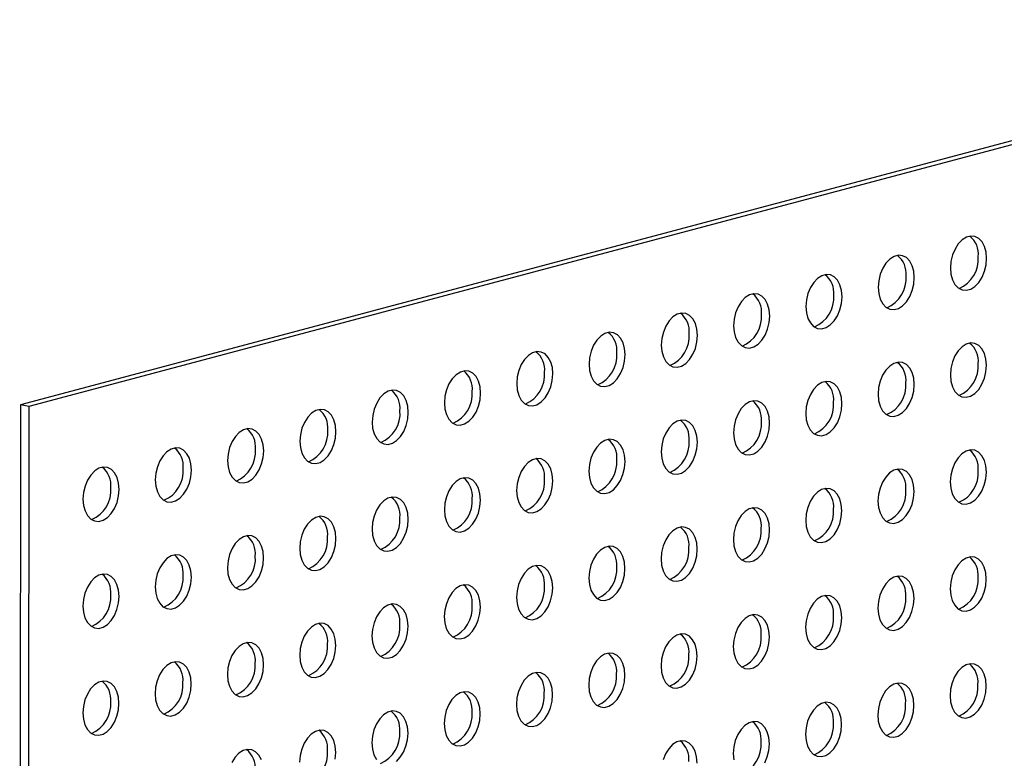
# Model space of a CAD drawing. Units: inches. Extents: x 0.3 to 10.6, y 0.4 to 8.2.
# Drawn here: x 9 to 9.1, y 6.3 to 6.4 of the extents above; entities that cross this region are included whole.
import ezdxf

# ---------------------------------------------------------------- set-up
doc = ezdxf.new("R2010")
doc.units = ezdxf.units.IN
doc.header["$MEASUREMENT"] = 0

msp = doc.modelspace()

# ---------------------------------------------------------------- linework, layer by layer
at = {"color": 7, "linetype": 'Continuous', "lineweight": 25}
for p, q in [((9.163135583, 6.4280333219), (8.9577956828, 6.3732981772)), ((9.1643134133, 6.4277931522), (8.9589735131, 6.3730580075)), ((8.9577956828, 6.3732981772), (8.9576707649, 6.2213499216)), ((8.9589735131, 6.3730580075), (8.9577956828, 6.3732981772)), ((8.9589735131, 6.3730580075), (8.9588485952, 6.2211097519))]:
    msp.add_line(p, q, dxfattribs=at)
at = {"color": 7, "linetype": 'Continuous', "lineweight": 25, "flags": 128}
for points in [[(9.0949987178, 6.3941251973), (9.0949248734, 6.3950144192), (9.094706163, 6.395812194), (9.0943552666, 6.3964721359), (9.0938926032, 6.3969559819), (9.0933450555, 6.3972354629), (9.0927444542, 6.3972944659), (9.0921256753, 6.3971295249), (9.0915246895, 6.3967502285), (9.0909764422, 6.3961786537), (9.0905128044, 6.395447894), (9.0901606688, 6.3946005529), (9.0899405505, 6.3936858044), (9.0898652114, 6.3927568163), (9.0899390557, 6.3918675944), (9.0901577662, 6.3910698196), (9.0905086626, 6.3904098777), (9.0909713019, 6.3899260966), (9.0915188495, 6.3896465443), (9.092119475, 6.3895875477), (9.0927382539, 6.3897524887), (9.0933392155, 6.3901317787), (9.0938874629, 6.3907034248), (9.0943511248, 6.3914341196), (9.0947032603, 6.3922814607), (9.0949233787, 6.3931962092), (9.0949987178, 6.3941251973)], [(9.084731705, 6.3913884353), (9.0846578847, 6.3922776637), (9.0844391502, 6.3930754321), (9.0840882779, 6.3937353803), (9.0836256145, 6.3942192264), (9.0830780669, 6.3944987074), (9.0824774414, 6.3945577039), (9.0818586866, 6.3943927694), (9.0812577008, 6.3940134729), (9.0807094535, 6.3934418982), (9.0802457916, 6.392711132), (9.0798936681, 6.3918637941), (9.0796735498, 6.3909490456), (9.0795982107, 6.3900200575), (9.079672055, 6.3891308356), (9.0798907655, 6.3883330608), (9.0802416498, 6.3876731158), (9.0807043132, 6.387189341), (9.0812518608, 6.3869097887), (9.0818524863, 6.3868507922), (9.0824712411, 6.3870157267), (9.0830722269, 6.3873950232), (9.0836204743, 6.3879666692), (9.0840841361, 6.3886973641), (9.0844362476, 6.3895446988), (9.08465639, 6.3904594537), (9.084731705, 6.3913884353)], [(9.0744647163, 6.3886516798), (9.074390884, 6.3895409049), (9.0741721615, 6.3903386765), (9.0738212772, 6.3909986216), (9.0733586138, 6.3914824676), (9.0728110661, 6.3917619486), (9.0722104527, 6.3918209483), (9.0715916859, 6.3916560106), (9.0709907122, 6.3912767174), (9.0704424648, 6.3907051426), (9.0699788029, 6.3899743765), (9.0696266794, 6.3891270385), (9.069406549, 6.3882122869), (9.069331222, 6.387283302), (9.0694050543, 6.3863940769), (9.0696237768, 6.3855963053), (9.0699746611, 6.3849363602), (9.0704373245, 6.3844525855), (9.0709848722, 6.3841730332), (9.0715854855, 6.3841140334), (9.0722042524, 6.3842789711), (9.0728052261, 6.3846582644), (9.0733534735, 6.3852299105), (9.0738171354, 6.3859606053), (9.0741692589, 6.3868079432), (9.0743893892, 6.3877226949), (9.0744647163, 6.3886516798)], [(9.0641977276, 6.3859149242), (9.0641238833, 6.3868041461), (9.0639051728, 6.387601921), (9.0635542885, 6.388261866), (9.0630916251, 6.388745712), (9.0625440774, 6.3890251931), (9.0619434641, 6.3890841928), (9.0613246851, 6.3889192519), (9.0607237114, 6.3885399586), (9.0601754641, 6.3879683838), (9.0597118022, 6.3872376177), (9.0593596787, 6.3863902798), (9.0591395604, 6.3854755313), (9.0590642212, 6.3845465432), (9.0591380656, 6.3836573213), (9.059356776, 6.3828595465), (9.0597076604, 6.3821996015), (9.0601703238, 6.3817158267), (9.0607178714, 6.3814362744), (9.0613184848, 6.3813772747), (9.0619372637, 6.3815422156), (9.0625382374, 6.3819215089), (9.0630864848, 6.3824931549), (9.0635501467, 6.3832238498), (9.0639022702, 6.3840711877), (9.0641223885, 6.3849859362), (9.0641977276, 6.3859149242)], [(9.0539307269, 6.3831781655), (9.0538568946, 6.3840673906), (9.0536381721, 6.3848651622), (9.0532872878, 6.3855251072), (9.0528246244, 6.3860089533), (9.0522770767, 6.3862884343), (9.0516764633, 6.386347434), (9.0510576964, 6.3861824963), (9.0504567227, 6.385803203), (9.0499084634, 6.3852316251), (9.0494448135, 6.3845008621), (9.04909269, 6.3836535242), (9.0488725596, 6.3827387725), (9.0487972326, 6.3818097877), (9.0488710649, 6.3809205626), (9.0490897874, 6.3801227909), (9.0494406717, 6.3794628459), (9.0499033231, 6.378979068), (9.0504508827, 6.3786995188), (9.0510514961, 6.3786405191), (9.051670263, 6.3788054568), (9.0522712367, 6.3791847501), (9.0528194841, 6.3797563962), (9.053283146, 6.380487091), (9.0536352695, 6.3813344289), (9.0538553998, 6.3822491806), (9.0539307269, 6.3831781655)], [(9.0436637262, 6.3804414067), (9.0435898939, 6.3813306318), (9.0433711834, 6.3821284067), (9.0430202991, 6.3827883517), (9.0425576357, 6.3832721977), (9.042010088, 6.3835516788), (9.0414094746, 6.3836106785), (9.0407906957, 6.3834457376), (9.040189722, 6.3830664443), (9.0396414747, 6.3824948695), (9.0391778128, 6.3817641034), (9.0388256893, 6.3809167655), (9.0386055709, 6.380002017), (9.0385302318, 6.3790730289), (9.0386040762, 6.378183807), (9.0388227866, 6.3773860322), (9.039173671, 6.3767260871), (9.0396363344, 6.3762423124), (9.040183882, 6.3759627601), (9.0407844954, 6.3759037604), (9.0414032743, 6.3760687013), (9.042004248, 6.3764479946), (9.0425524954, 6.3770196406), (9.0430161573, 6.3777503355), (9.0433682808, 6.3785976734), (9.0435883991, 6.3795124218), (9.0436637262, 6.3804414067)], [(9.094986226, 6.3789303503), (9.0949123816, 6.3798195722), (9.0946936712, 6.3806173471), (9.0943427748, 6.3812772889), (9.0938801114, 6.3817611349), (9.0933325638, 6.3820406873), (9.0927319625, 6.3820996902), (9.0921131835, 6.3819347493), (9.0915121978, 6.3815554528), (9.0909639504, 6.3809838067), (9.0905003126, 6.380253047), (9.090148177, 6.3794057059), (9.0899280587, 6.3784909574), (9.0898527196, 6.3775619694), (9.089926564, 6.3766728188), (9.0901452744, 6.3758750439), (9.0904961708, 6.3752150308), (9.0909588101, 6.3747312496), (9.0915063577, 6.3744516973), (9.0921069832, 6.3743927008), (9.0927257621, 6.3745576417), (9.0933267237, 6.3749369318), (9.0938749711, 6.3755085778), (9.094338633, 6.3762392727), (9.0946907686, 6.3770866851), (9.0949108869, 6.3780014336), (9.094986226, 6.3789303503)], [(9.0333967375, 6.3777046512), (9.0333228931, 6.3785938731), (9.0331041827, 6.3793916479), (9.0327532983, 6.3800515929), (9.032290635, 6.380535439), (9.0317430873, 6.38081492), (9.0311424739, 6.3808739197), (9.030523695, 6.3807089788), (9.0299227213, 6.3803296855), (9.0293744739, 6.3797581108), (9.0289108241, 6.3790273478), (9.0285587006, 6.3781800099), (9.0283385702, 6.3772652582), (9.0282632431, 6.3763362734), (9.0283370754, 6.3754470483), (9.0285557979, 6.3746492766), (9.0289066823, 6.3739893316), (9.0293693337, 6.3735055537), (9.0299168813, 6.3732260013), (9.0305174947, 6.3731670016), (9.0311362736, 6.3733319425), (9.0317372473, 6.3737112358), (9.0322854947, 6.3742828819), (9.0327491565, 6.3750135767), (9.03310128, 6.3758609146), (9.0333213984, 6.3767756631), (9.0333967375, 6.3777046512)], [(9.0847192132, 6.3761935884), (9.0846453929, 6.3770828167), (9.0844266584, 6.3778805851), (9.0840757861, 6.3785405334), (9.0836131227, 6.3790243794), (9.0830655751, 6.3793039317), (9.0824649497, 6.3793629283), (9.0818461948, 6.3791979937), (9.0812452091, 6.3788186973), (9.0806969617, 6.3782470512), (9.0802332998, 6.3775162851), (9.0798811763, 6.3766689471), (9.079661058, 6.3757541987), (9.0795857189, 6.3748252106), (9.0796595633, 6.37393606), (9.0798782737, 6.3731382852), (9.080229158, 6.3724782688), (9.0806918214, 6.3719944941), (9.081239369, 6.3717149417), (9.0818399945, 6.3716559452), (9.0824587493, 6.3718208797), (9.0830597351, 6.3722001762), (9.0836079824, 6.3727718223), (9.0840716443, 6.3735025171), (9.0844237558, 6.3743499231), (9.0846438982, 6.375264678), (9.0847192132, 6.3761935884)], [(9.0231297368, 6.3749678924), (9.0230559044, 6.3758571175), (9.022837182, 6.3766548891), (9.0224862976, 6.3773148342), (9.0220236463, 6.3777986834), (9.0214760986, 6.3780781644), (9.0208754852, 6.3781371642), (9.0202567063, 6.3779722232), (9.0196557326, 6.37759293), (9.0191074853, 6.3770213552), (9.0186438233, 6.3762905891), (9.0182916999, 6.3754432512), (9.0180715815, 6.3745285027), (9.0179962424, 6.3735995146), (9.0180700868, 6.3727102927), (9.0182887972, 6.3719125179), (9.0186396816, 6.3712525728), (9.019102345, 6.3707687981), (9.0196498926, 6.3704892458), (9.020250506, 6.370430246), (9.0208692849, 6.370595187), (9.0214702586, 6.3709744802), (9.022018506, 6.3715461263), (9.0224821558, 6.3722768179), (9.0228342793, 6.3731241558), (9.0230544097, 6.3740389075), (9.0231297368, 6.3749678924)], [(9.0744522245, 6.3734568328), (9.0743783922, 6.3743460579), (9.0741596697, 6.3751438296), (9.0738087854, 6.3758037746), (9.073346122, 6.3762876206), (9.0727985744, 6.376567173), (9.072197961, 6.3766261727), (9.0715791941, 6.376461235), (9.0709782204, 6.3760819417), (9.070429973, 6.3755102956), (9.0699663111, 6.3747795295), (9.0696141876, 6.3739321916), (9.0693940572, 6.3730174399), (9.0693187302, 6.372088455), (9.0693925625, 6.3711993012), (9.069611285, 6.3704015296), (9.0699621693, 6.3697415133), (9.0704248327, 6.3692577385), (9.0709723804, 6.3689781862), (9.0715729937, 6.3689191865), (9.0721917606, 6.3690841242), (9.0727927343, 6.3694634175), (9.0733409817, 6.3700350635), (9.0738046436, 6.3707657584), (9.0741567671, 6.3716131676), (9.0743768975, 6.3725279193), (9.0744522245, 6.3734568328)], [(9.0128627481, 6.3722311368), (9.0127889037, 6.3731203587), (9.0125701933, 6.3739181336), (9.0122193089, 6.3745780786), (9.0117566456, 6.3750619247), (9.0112090979, 6.3753414057), (9.0106084845, 6.3754004054), (9.0099897056, 6.3752354645), (9.0093887319, 6.3748561712), (9.0088404845, 6.3742845965), (9.0083768226, 6.3735538303), (9.0080246991, 6.3727064924), (9.0078045808, 6.3717917439), (9.0077292417, 6.3708627559), (9.007803086, 6.3699735339), (9.0080217965, 6.3691757591), (9.0083726808, 6.3685158141), (9.0088353442, 6.3680320393), (9.0093828919, 6.367752487), (9.0099835052, 6.3676934873), (9.0106022842, 6.3678584282), (9.0112032579, 6.3682377215), (9.0117515053, 6.3688093675), (9.0122151671, 6.3695400624), (9.0125672906, 6.3703874003), (9.0127874089, 6.3713021488), (9.0128627481, 6.3722311368)], [(9.0641852358, 6.3707200773), (9.0641113915, 6.3716092992), (9.063892681, 6.372407074), (9.0635417967, 6.373067019), (9.0630791333, 6.3735508651), (9.0625315857, 6.3738304174), (9.0619309723, 6.3738894172), (9.0613121934, 6.3737244762), (9.0607112197, 6.3733451829), (9.0601629723, 6.3727735369), (9.0596993104, 6.3720427707), (9.0593471869, 6.3711954328), (9.0591270686, 6.3702806843), (9.0590517294, 6.3693516963), (9.0591255738, 6.3684625457), (9.0593442843, 6.3676647708), (9.0596951686, 6.3670047545), (9.060157832, 6.3665209798), (9.0607053796, 6.3662414274), (9.061305993, 6.3661824277), (9.0619247719, 6.3663473686), (9.0625257456, 6.3667266619), (9.063073993, 6.367298308), (9.0635376549, 6.3680290028), (9.0638897784, 6.368876412), (9.0641098968, 6.3697911605), (9.0641852358, 6.3707200773)], [(9.0025957473, 6.3694943781), (9.002521915, 6.3703836032), (9.0023031925, 6.3711813748), (9.0019523082, 6.3718413199), (9.0014896448, 6.3723251659), (9.0009420972, 6.3726046469), (9.0003414838, 6.3726636467), (8.9997227169, 6.3724987089), (8.9991217432, 6.3721194157), (8.9985734958, 6.3715478409), (8.9981098339, 6.3708170748), (8.9977577104, 6.3699697368), (8.9975375801, 6.3690549852), (8.997462253, 6.3681260003), (8.9975360853, 6.3672367752), (8.9977548078, 6.3664390036), (8.9981056921, 6.3657790585), (8.9985683556, 6.3652952838), (8.9991159032, 6.3650157315), (8.9997165166, 6.3649567317), (9.0003352834, 6.3651216694), (9.0009362572, 6.3655009627), (9.0014845045, 6.3660726088), (9.0019481664, 6.3668033036), (9.0023002899, 6.3676506415), (9.0025204203, 6.3685653932), (9.0025957473, 6.3694943781)], [(9.0539182351, 6.3679833185), (9.0538444028, 6.3688725436), (9.0536256803, 6.3696703152), (9.0532747959, 6.3703302603), (9.0528121326, 6.3708141063), (9.052264585, 6.3710936587), (9.0516639716, 6.3711526584), (9.0510452047, 6.3709877207), (9.050444231, 6.3706084274), (9.0498959716, 6.3700367781), (9.0494323217, 6.3693060152), (9.0490801982, 6.3684586773), (9.0488600678, 6.3675439256), (9.0487847408, 6.3666149407), (9.0488585731, 6.3657257869), (9.0490772956, 6.3649280153), (9.0494281799, 6.3642679989), (9.0498908313, 6.363784221), (9.0504383909, 6.3635046719), (9.0510390043, 6.3634456722), (9.0516577712, 6.3636106099), (9.0522587449, 6.3639899031), (9.0528069923, 6.3645615492), (9.0532706542, 6.365292244), (9.0536227777, 6.3661396533), (9.0538429081, 6.367054405), (9.0539182351, 6.3679833185)], [(8.9923287587, 6.3667576225), (8.9922549143, 6.3676468444), (8.9920362039, 6.3684446193), (8.9916853195, 6.3691045643), (8.9912226561, 6.3695884104), (8.9906751085, 6.3698678914), (8.9900744951, 6.3699268911), (8.9894557162, 6.3697619502), (8.9888547424, 6.3693826569), (8.9883064951, 6.3688110821), (8.9878428332, 6.368080316), (8.9874907097, 6.3672329781), (8.9872705914, 6.3663182296), (8.9871952523, 6.3653892415), (8.9872690966, 6.3645000196), (8.9874878071, 6.3637022448), (8.9878386914, 6.3630422998), (8.9883013548, 6.362558525), (8.9888489024, 6.3622789727), (8.9894495158, 6.362219973), (8.9900682948, 6.3623849139), (8.9906692685, 6.3627642072), (8.9912175159, 6.3633358532), (8.9916811777, 6.3640665481), (8.9920333012, 6.364913886), (8.9922534195, 6.3658286345), (8.9923287587, 6.3667576225)], [(8.9820617579, 6.3640208638), (8.9819879256, 6.3649100889), (8.9817692031, 6.3657078605), (8.9814183188, 6.3663678055), (8.9809556554, 6.3668516516), (8.9804081077, 6.3671311326), (8.9798074943, 6.3671901323), (8.9791887275, 6.3670251946), (8.9785877477, 6.3666458997), (8.9780395004, 6.366074325), (8.9775758385, 6.3653435588), (8.977223715, 6.3644962209), (8.9770035907, 6.3635814708), (8.9769282636, 6.362652486), (8.9770020959, 6.3617632609), (8.9772208124, 6.3609654876), (8.9775716967, 6.3603055426), (8.9780343601, 6.3598217679), (8.9785819077, 6.3595422155), (8.9791825271, 6.3594832174), (8.979801294, 6.3596481551), (8.9804022677, 6.3600274484), (8.9809505151, 6.3605990945), (8.981414177, 6.3613297893), (8.9817663005, 6.3621771272), (8.9819864308, 6.3630918789), (8.9820617579, 6.3640208638)], [(9.0436512344, 6.3652465597), (9.0435774021, 6.3661357849), (9.0433586916, 6.3669335597), (9.0430078073, 6.3675935047), (9.0425451439, 6.3680773508), (9.0419975963, 6.3683569031), (9.0413969829, 6.3684159028), (9.040778204, 6.3682509619), (9.0401772303, 6.3678716686), (9.0396289829, 6.3673000226), (9.039165321, 6.3665692564), (9.0388131975, 6.3657219185), (9.0385930791, 6.36480717), (9.03851774, 6.363878182), (9.0385915844, 6.3629890314), (9.0388102949, 6.3621912565), (9.0391611792, 6.3615312402), (9.0396238426, 6.3610474655), (9.0401713902, 6.3607679131), (9.0407720036, 6.3607089134), (9.0413907825, 6.3608738543), (9.0419917562, 6.3612531476), (9.0425400036, 6.3618247937), (9.0430036655, 6.3625554885), (9.043355789, 6.3634028977), (9.0435759073, 6.3643176462), (9.0436512344, 6.3652465597)], [(9.0949737342, 6.3637355747), (9.0948998899, 6.3646247966), (9.0946811794, 6.3654225714), (9.094330283, 6.3660825133), (9.0938676196, 6.366566288), (9.093320072, 6.3668458403), (9.0927194707, 6.3669048433), (9.0921006917, 6.3667399023), (9.091499706, 6.3663606058), (9.0909514586, 6.3657889598), (9.0904878208, 6.3650582714), (9.0901356853, 6.3642109303), (9.089915567, 6.3632961818), (9.0898402278, 6.3623671937), (9.0899140722, 6.3614779718), (9.0901327826, 6.360680197), (9.090483679, 6.3600202551), (9.0909463183, 6.3595364027), (9.091493866, 6.3592569217), (9.0920944914, 6.3591979251), (9.0927132703, 6.3593628661), (9.093314232, 6.3597421561), (9.0938624793, 6.3603137309), (9.0943261412, 6.361044497), (9.0946782768, 6.3618918381), (9.0948983951, 6.3628065866), (9.0949737342, 6.3637355747)], [(8.9717947632, 6.3612841066), (8.9717209249, 6.3621733301), (8.9715022084, 6.3629711034), (8.9711513241, 6.3636310484), (8.9706886667, 6.364114896), (8.970141113, 6.3643943755), (8.9695404996, 6.3644533752), (8.9689217267, 6.3642884359), (8.968320753, 6.3639091426), (8.9677725057, 6.3633375678), (8.9673088438, 6.3626068017), (8.9669567203, 6.3617594638), (8.9667365959, 6.3608447137), (8.9666612628, 6.3599157272), (8.9667351012, 6.3590265037), (8.9669538176, 6.3582287305), (8.967304702, 6.3575687855), (8.9677673654, 6.3570850107), (8.968314913, 6.3568054584), (8.9689155264, 6.3567464587), (8.9695342993, 6.356911398), (8.970135273, 6.3572906913), (8.9706835264, 6.3578623389), (8.9711471823, 6.3585930321), (8.9714993058, 6.3594403701), (8.9717194301, 6.3603551201), (8.9717947632, 6.3612841066)], [(9.0333842457, 6.3625098042), (9.0333104013, 6.3633990261), (9.0330916909, 6.3641968009), (9.0327408065, 6.364856746), (9.0322781432, 6.365340592), (9.0317305956, 6.3656201443), (9.0311299822, 6.3656791441), (9.0305112032, 6.3655142031), (9.0299102295, 6.3651349099), (9.0293619821, 6.3645632638), (9.0288983323, 6.3638325009), (9.0285462088, 6.362985163), (9.0283260784, 6.3620704113), (9.0282507513, 6.3611414264), (9.0283245837, 6.3602522726), (9.0285433062, 6.359454501), (9.0288941905, 6.3587944846), (9.0293568419, 6.3583107067), (9.0299043895, 6.3580311544), (9.0305050029, 6.3579721546), (9.0311237818, 6.3581370956), (9.0317247555, 6.3585163888), (9.0322730029, 6.3590880349), (9.0327366647, 6.3598187297), (9.0330887883, 6.360666139), (9.0333089066, 6.3615808874), (9.0333842457, 6.3625098042)], [(9.0231172449, 6.3597730454), (9.0230434126, 6.3606622706), (9.0228246901, 6.3614600422), (9.0224738058, 6.3621199872), (9.0220111545, 6.3626038365), (9.0214636069, 6.3628833888), (9.0208629935, 6.3629423885), (9.0202442146, 6.3627774476), (9.0196432408, 6.3623981543), (9.0190949935, 6.3618265083), (9.0186313315, 6.3610957421), (9.018279208, 6.3602484042), (9.0180590897, 6.3593336557), (9.0179837506, 6.3584046677), (9.018057595, 6.3575155171), (9.0182763055, 6.3567177422), (9.0186271897, 6.3560577259), (9.0190898532, 6.3555739511), (9.0196374008, 6.3552943988), (9.0202380142, 6.3552353991), (9.0208567931, 6.35540034), (9.0214577668, 6.3557796333), (9.0220060142, 6.3563512794), (9.022469664, 6.357081971), (9.0228217876, 6.3579293802), (9.0230419179, 6.3588441319), (9.0231172449, 6.3597730454)], [(9.0847067214, 6.3609988127), (9.0846329012, 6.361888041), (9.0844141666, 6.3626858095), (9.0840632943, 6.3633457577), (9.0836006309, 6.3638295324), (9.0830530833, 6.3641090848), (9.0824524579, 6.3641680813), (9.081833703, 6.3640031468), (9.0812327173, 6.3636238503), (9.0806844699, 6.3630522042), (9.080220808, 6.3623215094), (9.0798686845, 6.3614741715), (9.0796485662, 6.360559423), (9.0795732271, 6.3596304349), (9.0796470715, 6.358741213), (9.0798657819, 6.3579434382), (9.0802166662, 6.3572834932), (9.0806793296, 6.3567996471), (9.0812268773, 6.3565201661), (9.0818275027, 6.3564611696), (9.0824462576, 6.3566261041), (9.0830472433, 6.3570054006), (9.0835954906, 6.3575769753), (9.0840591526, 6.3583077415), (9.084411264, 6.3591550762), (9.0846314064, 6.3600698311), (9.0847067214, 6.3609988127)], [(9.0128502563, 6.3570362899), (9.0127764119, 6.3579255118), (9.0125577015, 6.3587232866), (9.0122068171, 6.3593832317), (9.0117441537, 6.3598670777), (9.0111966061, 6.36014663), (9.0105959927, 6.3602056298), (9.0099772138, 6.3600406888), (9.0093762401, 6.3596613956), (9.0088279927, 6.3590897495), (9.0083643308, 6.3583589834), (9.0080122073, 6.3575116454), (9.007792089, 6.356596897), (9.0077167499, 6.3556679089), (9.0077905943, 6.3547787583), (9.0080093047, 6.3539809835), (9.008360189, 6.3533209671), (9.0088228524, 6.3528371924), (9.0093704001, 6.3525576401), (9.0099710134, 6.3524986403), (9.0105897924, 6.3526635813), (9.0111907661, 6.3530428745), (9.0117390135, 6.3536145206), (9.0122026753, 6.3543452154), (9.0125547989, 6.3551926246), (9.0127749172, 6.3561073731), (9.0128502563, 6.3570362899)], [(9.0744397328, 6.3582620572), (9.0743659005, 6.3591512823), (9.074147178, 6.3599490539), (9.0737962936, 6.3606089989), (9.0733336302, 6.3610927737), (9.0727860826, 6.361372326), (9.0721854692, 6.3614313257), (9.0715667023, 6.361266388), (9.0709657286, 6.3608870947), (9.0704174812, 6.3603154487), (9.0699538194, 6.3595847539), (9.0696016959, 6.3587374159), (9.0693815655, 6.3578226642), (9.0693062384, 6.3568936794), (9.0693800707, 6.3560044543), (9.0695987932, 6.3552066826), (9.0699496776, 6.3545467376), (9.0704123409, 6.3540628916), (9.0709598886, 6.3537834106), (9.071560502, 6.3537244108), (9.0721792689, 6.3538893485), (9.0727802426, 6.3542686418), (9.0733284899, 6.3548402166), (9.0737921518, 6.3555709827), (9.0741442753, 6.3564183206), (9.0743644057, 6.3573330723), (9.0744397328, 6.3582620572)], [(9.0025832555, 6.3542995311), (9.0025094232, 6.3551887562), (9.0022907007, 6.3559865279), (9.0019398164, 6.3566464729), (9.001477153, 6.3571303189), (9.0009296054, 6.3574098713), (9.000328992, 6.357468871), (8.9997102251, 6.3573039333), (8.9991092514, 6.35692464), (8.998561004, 6.3563529939), (8.9980973421, 6.3556222278), (8.9977452186, 6.3547748899), (8.9975250883, 6.3538601382), (8.9974497612, 6.3529311533), (8.9975235936, 6.3520419995), (8.997742316, 6.3512442279), (8.9980932003, 6.3505842116), (8.9985558638, 6.3501004368), (8.9991034114, 6.3498208845), (8.9997040248, 6.3497618848), (9.0003227916, 6.3499268225), (9.0009237653, 6.3503061158), (9.0014720127, 6.3508777618), (9.0019356746, 6.3516084567), (9.0022877981, 6.3524558659), (9.0025079285, 6.3533706176), (9.0025832555, 6.3542995311)], [(9.0641727441, 6.3555253016), (9.0640988997, 6.3564145235), (9.0638801893, 6.3572122984), (9.0635293049, 6.3578722434), (9.0630666415, 6.3583560181), (9.0625190939, 6.3586355705), (9.0619184805, 6.3586945702), (9.0612997016, 6.3585296293), (9.0606987279, 6.358150336), (9.0601504805, 6.3575786899), (9.0596868186, 6.3568479951), (9.0593346951, 6.3560006572), (9.0591145768, 6.3550859087), (9.0590392377, 6.3541569206), (9.059113082, 6.3532676987), (9.0593317925, 6.3524699239), (9.0596826768, 6.3518099789), (9.0601453402, 6.3513261328), (9.0606928879, 6.3510466518), (9.0612935013, 6.3509876521), (9.0619122802, 6.351152593), (9.0625132539, 6.3515318863), (9.0630615012, 6.352103461), (9.0635251631, 6.3528342272), (9.0638772866, 6.3536815651), (9.064097405, 6.3545963136), (9.0641727441, 6.3555253016)], [(9.0539057433, 6.3527885429), (9.053831911, 6.353677768), (9.0536131885, 6.3544755396), (9.0532623042, 6.3551354846), (9.0527996408, 6.3556192594), (9.0522520932, 6.3558988117), (9.0516514798, 6.3559578114), (9.0510327129, 6.3557928737), (9.0504317392, 6.3554135804), (9.0498834797, 6.3548419312), (9.0494198299, 6.3541112395), (9.0490677064, 6.3532639016), (9.0488475761, 6.3523491499), (9.048772249, 6.3514201651), (9.0488460813, 6.35053094), (9.0490648038, 6.3497331683), (9.0494156881, 6.3490732233), (9.0498783395, 6.348589374), (9.0504258992, 6.3483098962), (9.0510265126, 6.3482508965), (9.0516452795, 6.3484158342), (9.0522462532, 6.3487951275), (9.0527945005, 6.3493667023), (9.0532581624, 6.3500974684), (9.0536102859, 6.3509448063), (9.0538304163, 6.351859558), (9.0539057433, 6.3527885429)], [(8.9923162668, 6.3515627756), (8.9922424225, 6.3524519975), (8.992023712, 6.3532497723), (8.9916728277, 6.3539097173), (8.9912101643, 6.3543935634), (8.9906626167, 6.3546731157), (8.9900620033, 6.3547321155), (8.9894432244, 6.3545671745), (8.9888422507, 6.3541878813), (8.9882940033, 6.3536162352), (8.9878303414, 6.352885469), (8.9874782179, 6.3520381311), (8.9872580996, 6.3511233827), (8.9871827605, 6.3501943946), (8.9872566049, 6.349305244), (8.9874753153, 6.3485074692), (8.9878261996, 6.3478474528), (8.988288863, 6.3473636781), (8.9888364106, 6.3470841257), (8.989437024, 6.347025126), (8.990055803, 6.3471900669), (8.9906567767, 6.3475693602), (8.9912050241, 6.3481410063), (8.9916686859, 6.3488717011), (8.9920208095, 6.3497191103), (8.9922409278, 6.3506338588), (8.9923162668, 6.3515627756)], [(9.0436387426, 6.3500517841), (9.0435649103, 6.3509410092), (9.0433461999, 6.3517387841), (9.0429953155, 6.3523987291), (9.0425326521, 6.3528825038), (9.0419851045, 6.3531620561), (9.0413844911, 6.3532210559), (9.0407657122, 6.353056115), (9.0401647385, 6.3526768217), (9.0396164911, 6.3521051756), (9.0391528292, 6.3513744808), (9.0388007057, 6.3505271429), (9.0385805874, 6.3496123944), (9.0385052483, 6.3486834063), (9.0385790926, 6.3477941844), (9.0387978031, 6.3469964096), (9.0391486874, 6.3463364645), (9.0396113508, 6.3458526185), (9.0401588985, 6.3455731375), (9.0407595118, 6.3455141377), (9.0413782908, 6.3456790787), (9.0419792645, 6.346058372), (9.0425275118, 6.3466299467), (9.0429911737, 6.3473607128), (9.0433432972, 6.3482080508), (9.0435634155, 6.3491227992), (9.0436387426, 6.3500517841)], [(8.9820492661, 6.3488260168), (8.9819754338, 6.3497152419), (8.9817567113, 6.3505130136), (8.981405827, 6.3511729586), (8.9809431636, 6.3516568046), (8.980395616, 6.351936357), (8.9797950026, 6.3519953567), (8.9791762357, 6.351830419), (8.978575256, 6.3514511241), (8.9780270086, 6.350879478), (8.9775633467, 6.3501487119), (8.9772112232, 6.349301374), (8.9769910988, 6.3483866239), (8.9769157718, 6.347457639), (8.9769896041, 6.3465684852), (8.9772083206, 6.345770712), (8.9775592049, 6.3451106956), (8.9780218683, 6.3446269209), (8.9785694159, 6.3443473686), (8.9791700353, 6.3442883705), (8.9797888022, 6.3444533082), (8.9803897759, 6.3448326015), (8.9809380233, 6.3454042475), (8.9814016852, 6.3461349423), (8.9817538087, 6.3469823516), (8.9819739391, 6.3478971033), (8.9820492661, 6.3488260168)], [(9.0333717539, 6.3473150285), (9.0332979096, 6.3482042505), (9.0330791991, 6.3490020253), (9.0327283148, 6.3496619703), (9.0322656514, 6.3501457451), (9.0317181037, 6.3504252974), (9.0311174904, 6.3504842971), (9.0304987114, 6.3503193562), (9.0298977377, 6.3499400629), (9.0293494903, 6.3493684169), (9.0288858405, 6.3486377252), (9.028533717, 6.3477903873), (9.0283135867, 6.3468756356), (9.0282382596, 6.3459466508), (9.0283120919, 6.3450574256), (9.0285308144, 6.344259654), (9.0288816987, 6.343599709), (9.0293443501, 6.3431158597), (9.0298918977, 6.3428363787), (9.0304925111, 6.342777379), (9.03111129, 6.3429423199), (9.0317122637, 6.3433216132), (9.0322605111, 6.3438931879), (9.032724173, 6.3446239541), (9.0330762965, 6.345471292), (9.0332964148, 6.3463860405), (9.0333717539, 6.3473150285)], [(9.0949612424, 6.3485407277), (9.0948873981, 6.3494299496), (9.0946686876, 6.3502277245), (9.0943177912, 6.3508876663), (9.0938551279, 6.3513715123), (9.0933075802, 6.3516509934), (9.0927069788, 6.3517099963), (9.0920881999, 6.3515450554), (9.0914872142, 6.3511657589), (9.0909389668, 6.3505941841), (9.090475329, 6.3498634244), (9.0901231935, 6.3490160833), (9.0899030751, 6.3481013348), (9.089827736, 6.3471723467), (9.0899015804, 6.3462831248), (9.0901202908, 6.34548535), (9.0904711872, 6.3448254082), (9.0909338266, 6.344341627), (9.0914813742, 6.3440620747), (9.0920819996, 6.3440030782), (9.0927007785, 6.3441680191), (9.0933017402, 6.3445473092), (9.0938499876, 6.3451189552), (9.0943136494, 6.3458496501), (9.094665785, 6.3466969912), (9.0948859033, 6.3476117397), (9.0949612424, 6.3485407277)], [(8.9717822714, 6.3460892597), (8.9717084331, 6.3469784832), (8.9714897166, 6.3477762564), (8.9711388323, 6.3484362014), (8.9706761749, 6.3489200491), (8.9701286213, 6.3491995998), (8.9695280079, 6.3492585995), (8.968909235, 6.3490936602), (8.9683082613, 6.3487143669), (8.9677600139, 6.3481427209), (8.967296352, 6.3474119547), (8.9669442285, 6.3465646168), (8.9667241041, 6.3456498667), (8.966648771, 6.3447208803), (8.9667226094, 6.3438317281), (8.9669413259, 6.3430339548), (8.9672922102, 6.3423739385), (8.9677548736, 6.3418901638), (8.9683024212, 6.3416106114), (8.9689030346, 6.3415516117), (8.9695218075, 6.341716551), (8.9701227812, 6.3420958443), (8.9706710346, 6.342667492), (8.9711346905, 6.3433981852), (8.971486814, 6.3442455944), (8.9717069384, 6.3451603445), (8.9717822714, 6.3460892597)], [(9.0846942296, 6.3458039658), (9.0846204094, 6.3466931941), (9.0844016748, 6.3474909625), (9.0840508025, 6.3481509107), (9.0835881392, 6.3486347568), (9.0830405915, 6.3489142378), (9.0824399661, 6.3489732343), (9.0818212112, 6.3488082998), (9.0812202255, 6.3484290033), (9.0806719781, 6.3478574286), (9.0802083162, 6.3471266624), (9.0798561927, 6.3462793245), (9.0796360744, 6.3453645761), (9.0795607353, 6.344435588), (9.0796345796, 6.3435463661), (9.0798532901, 6.3427485912), (9.0802041744, 6.3420886462), (9.0806668379, 6.3416048715), (9.0812143855, 6.3413253191), (9.0818150109, 6.3412663226), (9.0824337657, 6.3414312571), (9.0830347515, 6.3418105536), (9.0835829989, 6.3423821997), (9.0840466607, 6.3431128945), (9.0843987722, 6.3439602292), (9.0846189146, 6.3448749841), (9.0846942296, 6.3458039658)], [(9.0231047532, 6.3445782698), (9.0230309209, 6.3454674949), (9.0228121984, 6.3462652665), (9.0224613141, 6.3469252116), (9.0219986627, 6.3474089895), (9.0214511151, 6.3476885418), (9.0208505017, 6.3477475416), (9.0202317227, 6.3475826006), (9.019630749, 6.3472033074), (9.0190825016, 6.3466316613), (9.0186188398, 6.3459009665), (9.0182667163, 6.3450536286), (9.018046598, 6.3441388801), (9.0179712589, 6.343209892), (9.0180451032, 6.3423206701), (9.0182638137, 6.3415228953), (9.018614698, 6.3408629502), (9.0190773614, 6.3403791042), (9.019624909, 6.3400996232), (9.0202255224, 6.3400406234), (9.0208443014, 6.3402055644), (9.0214452751, 6.3405848576), (9.0219935224, 6.3411564324), (9.0224571723, 6.3418871953), (9.0228092958, 6.3427345332), (9.0230294261, 6.3436492849), (9.0231047532, 6.3445782698)], [(9.074427241, 6.3430672102), (9.0743534086, 6.3439564353), (9.0741346862, 6.344754207), (9.0737838018, 6.345414152), (9.0733211384, 6.345897998), (9.0727735908, 6.346177479), (9.0721729774, 6.3462364788), (9.0715542105, 6.3460715411), (9.0709532368, 6.3456922478), (9.0704049895, 6.345120673), (9.0699413275, 6.3443899069), (9.0695892041, 6.343542569), (9.0693690737, 6.3426278173), (9.0692937466, 6.3416988324), (9.0693675789, 6.3408096073), (9.0695863014, 6.3400118357), (9.0699371858, 6.3393518907), (9.0703998492, 6.3388681159), (9.0709473968, 6.3385885636), (9.0715480102, 6.3385295639), (9.0721667771, 6.3386945016), (9.0727677508, 6.3390737949), (9.0733159982, 6.3396454409), (9.07377966, 6.3403761357), (9.0741317835, 6.3412234737), (9.0743519139, 6.3421382254), (9.074427241, 6.3430672102)], [(9.0128377645, 6.3418415142), (9.0127639202, 6.3427307361), (9.0125452097, 6.343528511), (9.0121943254, 6.344188456), (9.0117316619, 6.3446722307), (9.0111841143, 6.3449517831), (9.0105835009, 6.3450107828), (9.009964722, 6.3448458419), (9.0093637483, 6.3444665486), (9.0088155009, 6.3438949025), (9.0083518391, 6.3431642077), (9.0079997156, 6.3423168698), (9.0077795972, 6.3414021213), (9.0077042581, 6.3404731332), (9.0077781025, 6.3395839113), (9.0079968129, 6.3387861365), (9.0083476973, 6.3381261915), (9.0088103606, 6.3376423454), (9.0093579083, 6.3373628644), (9.0099585217, 6.3373038647), (9.0105773006, 6.3374688056), (9.0111782743, 6.3378480989), (9.0117265217, 6.3384196736), (9.0121901836, 6.3391504398), (9.0125423071, 6.3399977777), (9.0127624254, 6.3409125262), (9.0128377645, 6.3418415142)], [(9.0641602523, 6.3403304547), (9.0640864079, 6.3412196766), (9.0638676975, 6.3420174514), (9.0635168131, 6.3426773964), (9.0630541498, 6.3431612425), (9.0625066021, 6.3434407235), (9.0619059887, 6.3434997232), (9.0612872098, 6.3433347823), (9.0606862361, 6.342955489), (9.0601379887, 6.3423839143), (9.0596743268, 6.3416531481), (9.0593222033, 6.3408058102), (9.059102085, 6.3398910617), (9.0590267459, 6.3389620737), (9.0591005902, 6.3380728518), (9.0593193007, 6.3372750769), (9.059670185, 6.3366151319), (9.0601328485, 6.3361313572), (9.0606803961, 6.3358518048), (9.0612810095, 6.3357928051), (9.0618997884, 6.335957746), (9.0625007621, 6.3363370393), (9.0630490095, 6.3369086854), (9.0635126713, 6.3376393802), (9.0638647948, 6.3384867181), (9.0640849132, 6.3394014666), (9.0641602523, 6.3403304547)], [(9.0025707638, 6.3391047555), (9.0024969315, 6.3399939806), (9.002278209, 6.3407917522), (9.0019273246, 6.3414516973), (9.0014646612, 6.341935472), (9.0009171136, 6.3422150243), (9.0003165002, 6.342274024), (8.9996977333, 6.3421090863), (8.9990967596, 6.3417297931), (8.9985485122, 6.341158147), (8.9980848504, 6.3404274522), (8.9977327269, 6.3395801142), (8.9975125965, 6.3386653626), (8.9974372694, 6.3377363777), (8.9975111017, 6.3368471526), (8.9977298242, 6.336049381), (8.9980807086, 6.3353894359), (8.998543372, 6.3349055899), (8.9990909196, 6.3346261089), (8.999691533, 6.3345671091), (9.0003102999, 6.3347320468), (9.0009112736, 6.3351113401), (9.0014595209, 6.3356829149), (9.0019231828, 6.336413681), (9.0022753063, 6.3372610189), (9.0024954367, 6.3381757706), (9.0025707638, 6.3391047555)], [(9.0538932515, 6.3375936959), (9.0538194192, 6.338482921), (9.0536006967, 6.3392806926), (9.0532498124, 6.3399406377), (9.052787149, 6.3404244837), (9.0522396014, 6.3407039647), (9.051638988, 6.3407629645), (9.0510202211, 6.3405980268), (9.0504192474, 6.3402187335), (9.049870988, 6.3396471555), (9.0494073381, 6.3389163926), (9.0490552146, 6.3380690547), (9.0488350843, 6.337154303), (9.0487597572, 6.3362253181), (9.0488335895, 6.335336093), (9.049052312, 6.3345383214), (9.0494031963, 6.3338783763), (9.0498658477, 6.3333945984), (9.0504134074, 6.3331150493), (9.0510140208, 6.3330560495), (9.0516327876, 6.3332209873), (9.0522337614, 6.3336002805), (9.0527820087, 6.3341719266), (9.0532456706, 6.3349026214), (9.0535977941, 6.3357499594), (9.0538179245, 6.336664711), (9.0538932515, 6.3375936959)], [(8.9923037751, 6.3363679999), (8.9922299307, 6.3372572218), (8.9920112203, 6.3380549967), (8.991660336, 6.3387149417), (8.9911976725, 6.3391987164), (8.9906501249, 6.3394782688), (8.9900495115, 6.3395372685), (8.9894307326, 6.3393723276), (8.9888297589, 6.3389930343), (8.9882815115, 6.3384213882), (8.9878178496, 6.3376906934), (8.9874657262, 6.3368433555), (8.9872456078, 6.335928607), (8.9871702687, 6.3349996189), (8.9872441131, 6.334110397), (8.9874628235, 6.3333126222), (8.9878137079, 6.3326526772), (8.9882763712, 6.3321688311), (8.9888239189, 6.3318893501), (8.9894245323, 6.3318303504), (8.9900433112, 6.3319952913), (8.9906442849, 6.3323745846), (8.9911925322, 6.3329461593), (8.9916561942, 6.3336769255), (8.9920083177, 6.3345242634), (8.992228436, 6.3354390119), (8.9923037751, 6.3363679999)], [(9.0436262508, 6.3348569371), (9.0435524185, 6.3357461623), (9.0433337081, 6.3365439371), (9.0429828237, 6.3372038821), (9.0425201603, 6.3376877282), (9.0419726127, 6.3379672092), (9.0413719993, 6.3380262089), (9.0407532204, 6.337861268), (9.0401522466, 6.3374819747), (9.0396039993, 6.3369104), (9.0391403374, 6.3361796338), (9.0387882139, 6.3353322959), (9.0385680956, 6.3344175474), (9.0384927565, 6.3334885594), (9.0385666008, 6.3325993375), (9.0387853113, 6.3318015626), (9.0391361956, 6.3311416176), (9.039598859, 6.3306578429), (9.0401464066, 6.3303782905), (9.04074702, 6.3303192908), (9.041365799, 6.3304842317), (9.0419667727, 6.330863525), (9.0425150201, 6.3314351711), (9.0429786819, 6.3321658659), (9.0433308054, 6.3330132038), (9.0435509237, 6.3339279523), (9.0436262508, 6.3348569371)], [(8.9820367744, 6.3336312412), (8.9819629421, 6.3345204663), (8.9817442196, 6.3353182379), (8.9813933352, 6.3359781829), (8.9809306718, 6.3364619577), (8.9803831242, 6.33674151), (8.9797825108, 6.3368005097), (8.9791637439, 6.336635572), (8.9785627642, 6.3362562771), (8.9780145168, 6.3356846311), (8.9775508549, 6.3349539362), (8.9771987314, 6.3341065983), (8.9769786071, 6.3331918482), (8.97690328, 6.3322628634), (8.9769771123, 6.3313736383), (8.9771958288, 6.330575865), (8.9775467131, 6.32991592), (8.9780093765, 6.329432074), (8.9785569242, 6.3291525929), (8.9791575436, 6.3290935948), (8.9797763105, 6.3292585325), (8.9803772842, 6.3296378258), (8.9809255315, 6.3302094006), (8.9813891934, 6.3309401667), (8.9817413169, 6.3317875046), (8.9819614473, 6.3327022563), (8.9820367744, 6.3336312412)], [(9.0949487507, 6.3333459521), (9.0948749063, 6.334235174), (9.0946561958, 6.3350328775), (9.0943052994, 6.3356928193), (9.0938426361, 6.3361766654), (9.0932950884, 6.3364562177), (9.092694487, 6.3365151493), (9.0920757081, 6.3363502084), (9.0914747224, 6.3359709832), (9.090926475, 6.3353993372), (9.0904628372, 6.3346685775), (9.0901107017, 6.3338212363), (9.0898905834, 6.3329065592), (9.0898152443, 6.3319775711), (9.0898890886, 6.3310883492), (9.090107799, 6.330290503), (9.0904586954, 6.3296305612), (9.0909213348, 6.3291468514), (9.0914688824, 6.328867299), (9.0920695078, 6.3288082312), (9.0926882867, 6.3289731721), (9.0932892484, 6.3293525335), (9.0938374958, 6.3299241796), (9.0943011576, 6.3306548031), (9.0946532932, 6.3315021442), (9.0948734115, 6.332416964), (9.0949487507, 6.3333459521)], [(9.0333592621, 6.3321201816), (9.0332854178, 6.3330094035), (9.0330667073, 6.3338071783), (9.032715823, 6.3344671234), (9.0322531596, 6.3349509694), (9.0317056119, 6.3352304504), (9.0311049986, 6.3352894502), (9.0304862196, 6.3351245092), (9.0298852459, 6.334745216), (9.0293369986, 6.3341736412), (9.0288733487, 6.3334428783), (9.0285212252, 6.3325955404), (9.0283010949, 6.3316807887), (9.0282257678, 6.3307518038), (9.0282996001, 6.3298625787), (9.0285183226, 6.3290648071), (9.0288692069, 6.328404862), (9.0293318583, 6.3279210841), (9.0298794059, 6.3276415318), (9.0304800193, 6.327582532), (9.0310987982, 6.327747473), (9.0316997719, 6.3281267662), (9.0322480193, 6.3286984123), (9.0327116812, 6.3294291071), (9.0330638047, 6.330276445), (9.033283923, 6.3311911935), (9.0333592621, 6.3321201816)], [(8.9717697797, 6.330894484), (8.9716959413, 6.3317837075), (8.9714772249, 6.3325814808), (8.9711263405, 6.3332414258), (8.9706636831, 6.3337252021), (8.9701161295, 6.3340047528), (8.9695155161, 6.3340637526), (8.9688967432, 6.3338988133), (8.9682957695, 6.33351952), (8.9677475221, 6.3329478739), (8.9672838602, 6.3322171791), (8.9669317367, 6.3313698412), (8.9667116124, 6.3304550911), (8.9666362793, 6.3295261046), (8.9667101176, 6.3286368811), (8.9669288341, 6.3278391079), (8.9672797184, 6.3271791628), (8.9677423818, 6.3266953168), (8.9682899295, 6.3264158358), (8.9688905429, 6.3263568361), (8.9695093158, 6.3265217754), (8.9701102895, 6.3269010687), (8.9706585428, 6.327472645), (8.9711221987, 6.3282034095), (8.9714743222, 6.3290507475), (8.9716944466, 6.3299654975), (8.9717697797, 6.330894484)], [(9.0846817379, 6.3306091901), (9.0846079176, 6.3314984184), (9.084389183, 6.3322961155), (9.0840383107, 6.3329560638), (9.0835756474, 6.3334399098), (9.0830280998, 6.3337194622), (9.0824274743, 6.3337783874), (9.0818087194, 6.3336134529), (9.0812077337, 6.3332342277), (9.0806594863, 6.3326625816), (9.0801958244, 6.3319318155), (9.0798437009, 6.3310844776), (9.0796235827, 6.3301698004), (9.0795482435, 6.3292408123), (9.0796220879, 6.3283515904), (9.0798407983, 6.3275537443), (9.0801916826, 6.3268937992), (9.0806543461, 6.3264100958), (9.0812018937, 6.3261305435), (9.0818025191, 6.3260714757), (9.0824212739, 6.3262364102), (9.0830222598, 6.326615778), (9.0835705071, 6.327187424), (9.0840341689, 6.3279180475), (9.0843862804, 6.3287653823), (9.0846064229, 6.3296802085), (9.0846817379, 6.3306091901)], [(9.0230922614, 6.3293834228), (9.0230184291, 6.3302726479), (9.0227997066, 6.3310704196), (9.0224488222, 6.3317303646), (9.0219861709, 6.3322142139), (9.0214386233, 6.3324936949), (9.0208380099, 6.3325526946), (9.0202192309, 6.3323877537), (9.0196182572, 6.3320084604), (9.0190700099, 6.3314368857), (9.018606348, 6.3307061195), (9.0182542245, 6.3298587816), (9.0180341062, 6.3289440331), (9.017958767, 6.328015045), (9.0180326114, 6.3271258231), (9.0182513218, 6.3263280483), (9.0186022062, 6.3256681033), (9.0190648696, 6.3251843285), (9.0196124172, 6.3249047762), (9.0202130306, 6.3248457765), (9.0208318095, 6.3250107174), (9.0214327833, 6.3253900107), (9.0219810306, 6.3259616567), (9.0224446805, 6.3266923484), (9.0227968039, 6.3275396863), (9.0230169343, 6.328454438), (9.0230922614, 6.3293834228)], [(9.0744147492, 6.3278724346), (9.0743409169, 6.3287616597), (9.0741221943, 6.32955936), (9.07377131, 6.330219305), (9.0733086466, 6.3307031511), (9.072761099, 6.3309827034), (9.0721604856, 6.3310416318), (9.0715417187, 6.3308766941), (9.070940745, 6.3304974721), (9.0703924977, 6.3299258261), (9.0699288357, 6.3291950599), (9.0695767122, 6.328347722), (9.0693565819, 6.3274330416), (9.0692812549, 6.3265040568), (9.0693550872, 6.3256148317), (9.0695738096, 6.3248169887), (9.0699246939, 6.3241570437), (9.0703873574, 6.3236733403), (9.070934905, 6.3233937879), (9.0715355184, 6.3233347169), (9.0721542853, 6.3234996546), (9.072755259, 6.3238790192), (9.0733035064, 6.3244506653), (9.0737671682, 6.3251812888), (9.0741192917, 6.3260286267), (9.0743394221, 6.3269434497), (9.0744147492, 6.3278724346)], [(9.0128252727, 6.3266466673), (9.0127514284, 6.3275358892), (9.0125327179, 6.328333664), (9.0121818336, 6.3289936091), (9.0117191702, 6.3294774551), (9.0111716225, 6.3297569361), (9.0105710091, 6.3298159358), (9.0099522302, 6.3296509949), (9.0093512565, 6.3292717016), (9.0088030092, 6.3287001269), (9.0083393473, 6.3279693608), (9.0079872238, 6.3271220228), (9.0077671054, 6.3262072744), (9.0076917663, 6.3252782863), (9.0077656107, 6.3243890644), (9.0079843211, 6.3235912895), (9.0083352055, 6.3229313445)], [(9.0641477605, 6.325135679), (9.0640739162, 6.3260249009), (9.0638552057, 6.3268226044), (9.0635043213, 6.3274825495), (9.0630416579, 6.3279663955), (9.0624941103, 6.3282459479), (9.0618934969, 6.3283048763), (9.061274718, 6.3281399353), (9.0606737443, 6.3277607134), (9.0601254969, 6.3271890673), (9.059661835, 6.3264583012), (9.0593097115, 6.3256109633), (9.0590895933, 6.3246962861), (9.0590142541, 6.323767298), (9.0590880985, 6.3228780761)], [(9.002558272, 6.3239099085), (9.0024844397, 6.3247991336), (9.0022657172, 6.3255969053), (9.0019148328, 6.3262568503), (9.0014521695, 6.3267406963), (9.0009046218, 6.3270201774), (9.0003040084, 6.3270791771), (8.9996852415, 6.3269142394), (8.9990842678, 6.3265349461), (8.9985360205, 6.3259633713), (8.9980723586, 6.3252326052), (8.9977202351, 6.3243852673), (8.9975001047, 6.3234705156), (8.9974247776, 6.3225415307)], [(9.0111657825, 6.3226532519), (9.0117140299, 6.323224898), (9.0121776918, 6.3239555928), (9.0125298153, 6.3248029307), (9.0127499336, 6.3257176792), (9.0128252727, 6.3266466673)], [(9.0538807598, 6.3223989203), (9.0538069275, 6.3232881454), (9.0535882049, 6.3240858457), (9.0532373206, 6.3247457907), (9.0527746572, 6.3252296368), (9.0522271096, 6.3255091891), (9.0516264962, 6.3255681175), (9.0510077293, 6.3254031798), (9.0504067556, 6.3250239578), (9.0498584962, 6.3244523086), (9.0493948463, 6.3237215456), (9.0490427228, 6.3228742077)], [(8.9919987285, 6.3228601497), (8.9916478441, 6.3235200947), (8.9911851808, 6.3240039408), (8.9906376331, 6.3242834218), (8.9900370197, 6.3243424215), (8.9894182408, 6.3241774806), (8.9888172671, 6.3237981873), (8.9882690198, 6.3232266126), (8.9878053578, 6.3224958464)], [(9.0024829449, 6.3229809237), (9.002558272, 6.3239099085)], [(9.0635001795, 6.3224445332), (9.063852303, 6.3232918712), (9.0640724214, 6.3242066909), (9.0641477605, 6.325135679)]]:
    msp.add_lwpolyline(points, dxfattribs=at)
at = {"color": 7, "linetype": 'Continuous', "lineweight": 25}
for centre, radius, start, end in [((9.0906059758, 6.394728529), 0.0032353582813482, 353.5550888897, 51.9397190213), ((9.0803393654, 6.3919919358), 0.0032349774140273, 353.5513199802, 51.9434879308), ((9.0893233965, 6.3940002357), 0.0045122883299017, 292.9871934493, 4.6414104006), ((9.0700721756, 6.3892550959), 0.0032351678249903, 353.5532043386, 51.9416035724), ((9.0790564939, 6.3912634035), 0.0045121841108583, 292.9865662506, 4.6424125802), ((9.0598052787, 6.3865183678), 0.0032350796712237, 353.5525389911, 51.942717371), ((9.0687894501, 6.388526683), 0.004512236219653, 292.986879849, 4.6419114912), ((9.0495381862, 6.3837815816), 0.0032351678250078, 353.5532043387, 51.9416035722), ((9.0585224228, 6.3857899509), 0.0045122728840119, 292.9872159574, 4.6415753827), ((9.0392713344, 6.3810448853), 0.0032350267918461, 353.551808661, 51.9429992499), ((9.0482554607, 6.3830531687), 0.0045122362196479, 292.9868798489, 4.6419114912), ((9.090593484, 6.3795336821), 0.0032353582813453, 353.5550888897, 51.9397190213), ((9.0290041446, 6.3783080454), 0.0032352172079779, 353.5536930041, 51.9411149069), ((9.0379884808, 6.3803163973), 0.0045122164674842, 292.9866987746, 4.6420925655), ((9.0803268736, 6.3767970888), 0.0032349774140409, 353.5513199803, 51.9434879306), ((9.0893110733, 6.3788053521), 0.0045121231390393, 292.9857570702, 4.6420468043), ((9.01873731, 6.3755713563), 0.0032350599270315, 353.5521365827, 51.9426713283), ((9.0277214326, 6.3775796778), 0.0045122728840119, 292.9872159574, 4.6415753827), ((9.0700596838, 6.3740602489), 0.0032351678250107, 353.5532043387, 51.9416035722), ((9.0790441708, 6.3760685199), 0.0045120189182505, 292.9851297928, 4.6430490641), ((9.0084701552, 6.3728345311), 0.0032352172079758, 353.553693004, 51.9411149069), ((9.017454478, 6.3748428912), 0.0045122292075268, 292.9868155668, 4.6419757733), ((9.0597927869, 6.3713235208), 0.0032350796712206, 353.5525389912, 51.942717371), ((9.068777127, 6.3733317995), 0.0045120710279077, 292.9854434304, 4.642547935), ((8.9982032066, 6.3700977942), 0.0032351678249913, 353.5532043386, 51.9416035724), ((9.0071874432, 6.3721061635), 0.0045122728840079, 292.9872159574, 4.6415753828), ((9.0495256944, 6.3685867346), 0.0032351678249982, 353.5532043386, 51.9416035723), ((9.0585100996, 6.3705950674), 0.0045121076944779, 292.9857795843, 4.6422117812), ((8.9879363097, 6.3673610661), 0.0032350796712256, 353.5525389912, 51.942717371), ((8.9969204811, 6.3693693813), 0.0045122362196411, 292.9868798489, 4.6419114913), ((8.9776692172, 6.3646242799), 0.0032351678249872, 353.5532043385, 51.9416035724), ((9.0392588426, 6.3658500383), 0.0032350267918325, 353.5518086609, 51.94299925), ((9.0482431376, 6.3678582852), 0.0045120710279089, 292.9854434304, 4.642547935), ((8.9866534538, 6.3666326492), 0.0045122728840134, 292.9872159574, 4.6415753827), ((9.0905803179, 6.3643386237), 0.0032359966662255, 353.5614037889, 51.9334041221), ((8.9674023254, 6.3618875603), 0.0032350697986293, 353.5523377824, 51.9426943542), ((9.0289916528, 6.3631131984), 0.0032352172079757, 353.5536930041, 51.9411149069), ((9.0379761577, 6.3651215138), 0.0045120512786862, 292.9852623696, 4.6427289959), ((8.9763864917, 6.363895867), 0.0045122362196496, 292.9868798489, 4.6419114912), ((9.0803137078, 6.3616020305), 0.0032356154855071, 353.5576334981, 51.9371744129), ((9.0892984129, 6.3636106131), 0.0045122883299066, 292.9871934494, 4.6414104006), ((9.0187248182, 6.3603765093), 0.0032350599270274, 353.5521365826, 51.9426713284), ((9.0277091095, 6.3623847943), 0.0045121076944792, 292.9857795843, 4.6422117812), ((8.9661194777, 6.3611591216), 0.0045122545516192, 292.9870479021, 4.641743438), ((9.0084576634, 6.3576396841), 0.00323521720798, 353.5536930041, 51.9411149068), ((9.0700465178, 6.3588651906), 0.0032358060531405, 353.5595185471, 51.9352893639), ((9.0790315104, 6.3608737809), 0.0045121841108521, 292.9865662506, 4.6424125803), ((9.0174421549, 6.3596480076), 0.0045120640176198, 292.9853791604, 4.6426122051), ((8.9981907148, 6.3549029472), 0.0032351678249927, 353.5532043386, 51.9416035724), ((9.0597796211, 6.3561284625), 0.0032357177571501, 353.5588521951, 51.9364041671), ((9.0687644666, 6.3581370604), 0.0045122362196495, 292.9868798489, 4.6419114912), ((9.0071751201, 6.35691128), 0.004512107694481, 292.9857795843, 4.6422117812), ((8.9879238179, 6.3521662191), 0.0032350796712201, 353.5525389911, 51.942717371), ((9.0495125284, 6.3533916763), 0.0032358060531255, 353.5595185469, 51.935289364), ((9.0584974392, 6.3554003283), 0.0045122728840128, 292.9872159574, 4.6415753827), ((8.996908158, 6.3541744978), 0.0045120710279077, 292.9854434304, 4.642547935), ((9.0392456768, 6.35065498), 0.0032356648663398, 353.558121986, 51.936685925), ((8.9776567254, 6.3494294329), 0.0032351678249978, 353.5532043386, 51.9416035723), ((8.9866411307, 6.3514377657), 0.0045121076944779, 292.9857795843, 4.6422117812), ((9.0482304772, 6.3526635461), 0.0045122362196462, 292.9868798489, 4.6419114912), ((9.0289784868, 6.3479181401), 0.0032358554391511, 353.5600070197, 51.9348008913), ((9.0905685005, 6.3491440595), 0.0032353582813327, 353.5550888895, 51.9397190214), ((8.9673898336, 6.3466927134), 0.00323506979864, 353.5523377825, 51.9426943541), ((8.9763741686, 6.3487009835), 0.0045120710279061, 292.9854434304, 4.642547935), ((9.0379634973, 6.3499267747), 0.0045122164674874, 292.9866987746, 4.6420925655), ((9.0803018901, 6.3464074662), 0.0032349774140287, 353.5513199802, 51.9434879308), ((9.0187116524, 6.3451814511), 0.0032356980036041, 353.5584497787, 51.9363581323), ((9.027696449, 6.3471900552), 0.0045122728840127, 292.9872159574, 4.6415753827), ((9.0892859211, 6.3484157661), 0.0045122883299069, 292.9871934494, 4.6414104006), ((8.9661071546, 6.345964238), 0.0045120893610004, 292.9856115064, 4.642379859), ((9.0700347002, 6.3436706263), 0.0032351678249924, 353.5532043386, 51.9416035724), ((9.0084444974, 6.3424446258), 0.0032358554391469, 353.5600070196, 51.9348008914), ((9.0174294944, 6.3444532686), 0.0045122292075286, 292.9868155668, 4.6419757733), ((9.0790190186, 6.3456789339), 0.0045121841108574, 292.9865662506, 4.6424125802), ((9.0597678033, 6.3409338982), 0.0032350796712371, 353.5525389913, 51.9427173709), ((8.9981775488, 6.3397078889), 0.0032358060531393, 353.5595185471, 51.9352893639), ((9.0071624596, 6.3417165409), 0.0045122728840079, 292.9872159574, 4.6415753827), ((9.0687519748, 6.3429422135), 0.0045122362196445, 292.9868798489, 4.6419114912), ((9.0495007108, 6.338197112), 0.0032351678250143, 353.5532043387, 51.9416035721), ((9.0584849474, 6.3402054813), 0.0045122728840094, 292.9872159574, 4.6415753827), ((8.9879106521, 6.3369711608), 0.0032357177571365, 353.558852195, 51.9364041673), ((8.9968954976, 6.3389797587), 0.0045122362196428, 292.9868798489, 4.6419114912), ((9.0392338591, 6.3354604157), 0.0032350267918207, 353.5518086608, 51.9429992502), ((9.0482179853, 6.3374686992), 0.0045122362196428, 292.9868798489, 4.6419114912), ((8.9776435594, 6.3342343746), 0.0032358060531407, 353.559518547, 51.9352893639), ((8.9866284702, 6.3362430266), 0.0045122728840145, 292.9872159574, 4.6415753827), ((9.090556086, 6.3339492538), 0.0032352780955394, 353.555463934, 51.9403471616), ((9.0289666692, 6.3327235758), 0.0032352172079861, 353.5536930042, 51.9411149068), ((9.0379510055, 6.3347319278), 0.0045122164674875, 292.9866987747, 4.6420925655), ((8.9673766678, 6.3314976551), 0.0032357078798661, 353.5586509822, 51.9363811544), ((8.9763615082, 6.3335062444), 0.0045122362196495, 292.9868798489, 4.6419114912), ((9.0802894756, 6.3312126605), 0.0032348972344086, 353.5516949728, 51.9441161229), ((9.0892732757, 6.3332210179), 0.0045124392048759, 292.988498503, 4.640905304), ((9.0186998346, 6.3299868867), 0.0032350599270274, 353.5521365826, 51.9426713284), ((9.0276839572, 6.3319952083), 0.0045122728840119, 292.9872159574, 4.6415753827), ((8.9660944941, 6.330769499), 0.0045122545516216, 292.9870479021, 4.641743438), ((9.0700222858, 6.3284758206), 0.0032350876422913, 353.5535793572, 51.9422317385), ((9.0790063732, 6.3304841857), 0.0045123349813368, 292.9878713188, 4.6419074675), ((9.0084326798, 6.3272500615), 0.0032352172079574, 353.5536930039, 51.941114907), ((9.0174170026, 6.3292584216), 0.0045122292075203, 292.9868155668, 4.6419757733), ((9.0597553889, 6.3257390925), 0.003234999484997, 353.5529139516, 51.9433456041), ((9.0687393294, 6.3277474653), 0.0045123870923715, 292.9881849098, 4.6414063865), ((8.9981657312, 6.3245133246), 0.0032351678249819, 353.5532043385, 51.9416035725), ((9.0071499678, 6.326521694), 0.0045122728840094, 292.9872159574, 4.6415753827), ((9.0494882963, 6.3230023063), 0.0032350876422899, 353.5535793572, 51.9422317385), ((9.058472302, 6.3250107331), 0.004512423758695, 292.9885210138, 4.6410702825), ((8.9878988344, 6.3217765965), 0.0032350796712206, 353.5525389912, 51.942717371), ((8.9968830058, 6.3237849118), 0.0045122362196501, 292.9868798489, 4.6419114912)]:
    msp.add_arc(centre, radius, start, end, dxfattribs=at)

doc.saveas('drawing.dxf')
